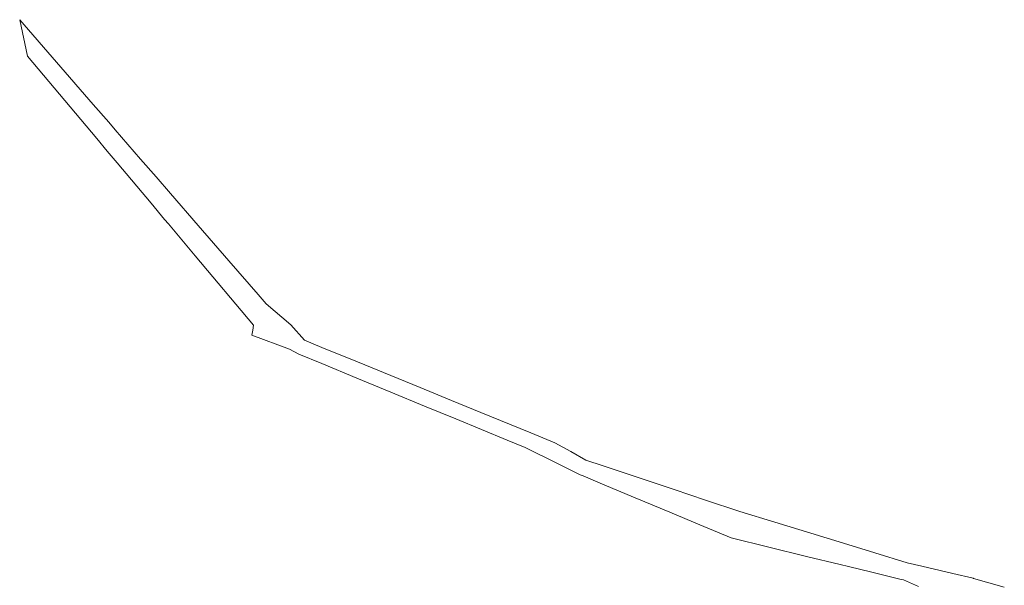
# Model space of a CAD drawing. Units: metres. Extents: x 7543254 to 7546759, y 5667060 to 5673998.
# Drawn here: x 7543668 to 7544061, y 5670025 to 5670250 of the extents above; entities that cross this region are included whole.
import ezdxf

# ---------------------------------------------------------------- set-up
doc = ezdxf.new("R2010")
doc.units = ezdxf.units.M
doc.layers.add('dzialki', color=7, linetype='CONTINUOUS', lineweight=18, true_color=0x008000)

msp = doc.modelspace()

# ---------------------------------------------------------------- linework, layer by layer
at = {"layer": 'dzialki', "linetype": 'CONTINUOUS', "lineweight": 18, "flags": 128}
for points in [[(7543670.97, 5670235.61), (7543667.8, 5670250.17)], [(7543667.8, 5670250.17), (7543697.18, 5670216.39)], [(7543698.57, 5670202.75), (7543670.97, 5670235.61)], [(7543697.18, 5670216.39), (7543703.31, 5670209.28)], [(7543703.31, 5670209.28), (7543705.91, 5670206.29)], [(7543705.91, 5670206.29), (7543716.07, 5670194.59)], [(7543702.77, 5670197.76), (7543698.57, 5670202.75)], [(7543706.67, 5670193.11), (7543702.77, 5670197.76)], [(7543716.07, 5670194.59), (7543722.23, 5670187.5)], [(7543720.22, 5670176.98), (7543706.67, 5670193.11)], [(7543722.23, 5670187.5), (7543728.03, 5670180.81)], [(7543728.03, 5670180.81), (7543739.03, 5670168.13)], [(7543725.65, 5670170.52), (7543720.22, 5670176.98)], [(7543727.12, 5670168.76), (7543725.65, 5670170.52)], [(7543737.88, 5670155.97), (7543727.12, 5670168.76)], [(7543739.03, 5670168.13), (7543751.29, 5670153.99)], [(7543761.12, 5670128.29), (7543737.88, 5670155.97)], [(7543751.29, 5670153.99), (7543762.94, 5670140.56)], [(7543762.94, 5670140.56), (7543766.12, 5670136.89)], [(7543766.12, 5670136.89), (7543775.94, 5670128.5)], [(7543760.77, 5670126.32), (7543761.12, 5670128.29)], [(7543775.94, 5670128.5), (7543781.4, 5670122.35)], [(7543760.41, 5670124.36), (7543760.77, 5670126.32)], [(7543775.53, 5670118.71), (7543760.41, 5670124.36)], [(7543781.4, 5670122.35), (7543788.43, 5670119.48)], [(7543779.25, 5670116.78), (7543775.53, 5670118.71)], [(7543788.41, 5670113), (7543779.25, 5670116.78)], [(7543788.43, 5670119.48), (7543802.64, 5670113.66)], [(7543802.36, 5670107.24), (7543788.41, 5670113)], [(7543802.64, 5670113.66), (7543815.89, 5670108.24)], [(7543815.89, 5670108.24), (7543827.63, 5670103.44)], [(7543815.89, 5670101.66), (7543802.36, 5670107.24)], [(7543829.36, 5670096.09), (7543815.89, 5670101.66)], [(7543827.63, 5670103.44), (7543840.06, 5670098.35)], [(7543841.89, 5670090.92), (7543829.36, 5670096.09)], [(7543840.06, 5670098.35), (7543851.84, 5670093.54)], [(7543851.84, 5670093.54), (7543863.26, 5670088.86)], [(7543862.38, 5670082.46), (7543841.89, 5670090.92)], [(7543863.26, 5670088.86), (7543871.8, 5670085.37)], [(7543871.8, 5670085.37), (7543881.35, 5670081.46)], [(7543869.56, 5670079.5), (7543862.38, 5670082.46)], [(7543881.35, 5670081.46), (7543887.71, 5670077.9)], [(7543871.63, 5670078.48), (7543869.56, 5670079.5)], [(7543880.53, 5670074.09), (7543871.63, 5670078.48)], [(7543887.71, 5670077.9), (7543893.72, 5670074.52)], [(7543886.41, 5670071.18), (7543880.53, 5670074.09)], [(7543893.72, 5670074.52), (7543900.64, 5670072.22)], [(7543891.47, 5670068.69), (7543886.41, 5670071.18)], [(7543892.66, 5670068.19), (7543891.47, 5670068.69)], [(7543900.64, 5670072.22), (7543914.66, 5670067.54)], [(7543900.43, 5670064.93), (7543892.66, 5670068.19)], [(7543913.46, 5670059.47), (7543900.43, 5670064.93)], [(7543914.66, 5670067.54), (7543928.95, 5670062.77)], [(7543928.95, 5670062.77), (7543941.51, 5670058.59)], [(7543927.21, 5670053.71), (7543913.46, 5670059.47)], [(7543941.51, 5670058.59), (7543955.18, 5670054.02)], [(7543939.15, 5670048.71), (7543927.21, 5670053.71)], [(7543955.18, 5670054.02), (7543969.16, 5670049.75)], [(7543969.16, 5670049.75), (7543983.45, 5670045.37)], [(7543951.67, 5670043.46), (7543939.15, 5670048.71)], [(7543983.45, 5670045.37), (7543996.5, 5670041.38)], [(7543981.77, 5670036.11), (7543951.67, 5670043.46)], [(7543996.5, 5670041.38), (7544009.01, 5670037.55)], [(7544009.01, 5670037.55), (7544021.94, 5670033.6)], [(7543995.15, 5670032.87), (7543981.77, 5670036.11)], [(7544021.94, 5670033.6), (7544027.75, 5670032.23)], [(7543998.51, 5670032.05), (7543995.15, 5670032.87)], [(7544007.82, 5670029.8), (7543998.51, 5670032.05)], [(7544019.53, 5670026.96), (7544007.82, 5670029.8)], [(7544027.75, 5670032.23), (7544035.09, 5670030.5)], [(7544035.09, 5670030.5), (7544040.13, 5670029.32)], [(7544040.13, 5670029.32), (7544048.22, 5670027.41)], [(7544020.43, 5670026.74), (7544019.53, 5670026.96)], [(7544026.41, 5670024.14), (7544020.43, 5670026.74)], [(7544048.22, 5670027.41), (7544048.47, 5670027.35)], [(7544048.47, 5670027.35), (7544060.71, 5670023.84)]]:
    msp.add_lwpolyline(points, dxfattribs=at)

doc.saveas('drawing.dxf')
